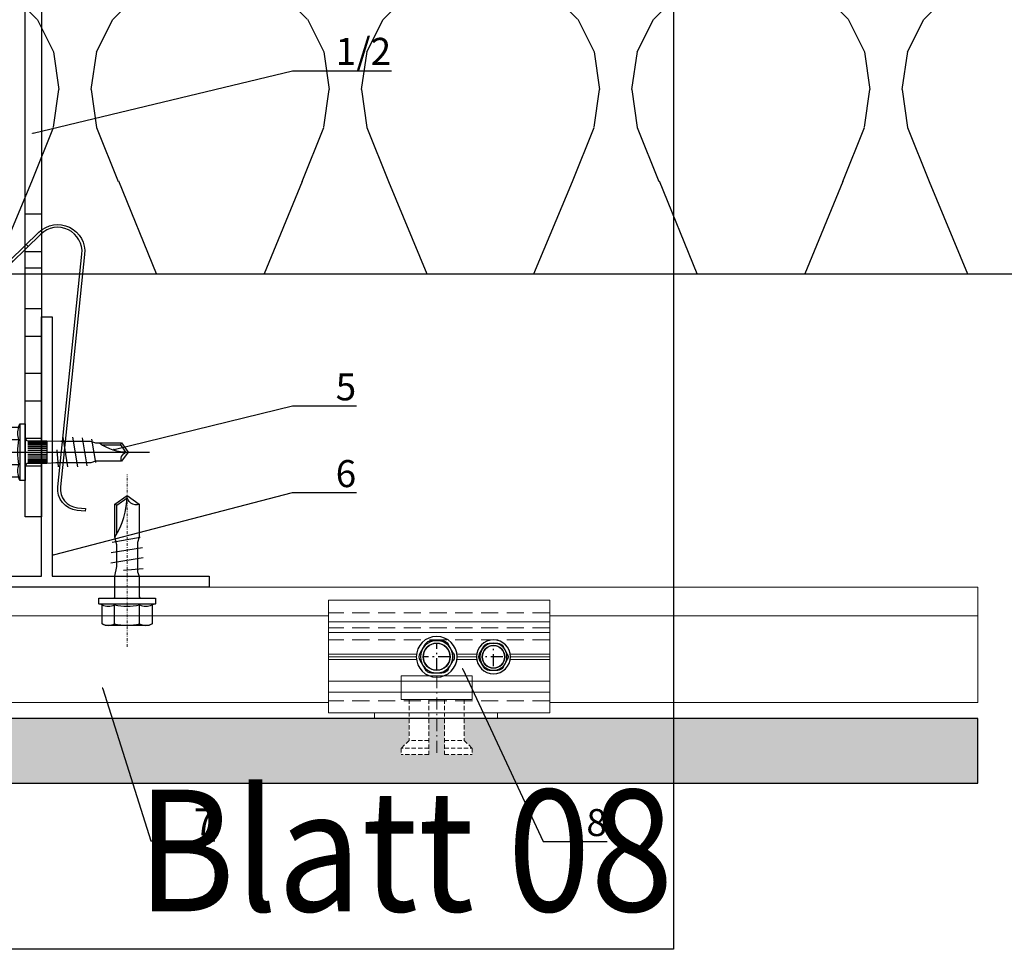
# Model space of a CAD drawing. Units: millimetres. Extents: x -358390 to -165483, y 96743 to 207920.
# Drawn here: x -182020 to -181838, y 200219 to 200391 of the extents above; entities that cross this region are included whole.
import ezdxf
from ezdxf import colors
from ezdxf.entities.mleader import LeaderData, LeaderLine
from ezdxf.enums import TextEntityAlignment as Align
from ezdxf.math import Vec2, Vec3

# ---------------------------------------------------------------- set-up
doc = ezdxf.new("R2010")
doc.units = ezdxf.units.MM
for name, pattern in [('AUSGEZOGEN', [0]), ('MegaCAD_LTYPE4', [4, 2.25, -0.75, 0.25, -0.75]), ('STRICHPUNKT', [1, 0.5, -0.25, 0, -0.25]), ('Verdeckt2', [4.762499999999999, 3.175, -1.5875])]:
    doc.linetypes.add(name, pattern=pattern)
for name, color, linetype, lineweight in [('3-2', 252, 'STRICHPUNKT', 18), ('GIP-Moosgummi', 251, 'AUSGEZOGEN', 0), ('GIP-VECO-Agraffe', 130, 'Continuous', 15), ('unsichtbare Linie', 252, 'Verdeckt2', 5)]:
    doc.layers.add(name, color=color, linetype=linetype, lineweight=lineweight)
doc.layers.add('Deko linie', color=252, linetype='Continuous', lineweight=5, plot=False)
doc.layers.add('GIP-Ansichtsfenster', color=9, linetype='Continuous', plot=False)
for name, color, linetype in [('GIP-Bauseits', 8, 'Continuous'), ('GIP-Befestigungsmittel', 4, 'Continuous'), ('GIP-DIM-0', 12, 'Continuous'), ('GIP-Profile', 51, 'Continuous'), ('GIP-Text', 7, 'Continuous'), ('GIP-VECO-LS-85', 210, 'Continuous')]:
    doc.layers.add(name, color=color, linetype=linetype)
doc.styles.add('GIP-Text-45', font='calibri.ttf', dxfattribs={"width": 0.9, "height": 4.5})
doc.styles.get("Standard").update_dxf_attribs({"font": 'calibri.ttf'})

# ---------------------------------------------------------------- blocks, each defined once
blk = doc.blocks.new('_Dot')
blk.add_hatch(color=0).paths.add_polyline_path([(-0.5, 0, 1), (0.5, 0, 1)])
at = {"color": 0}
blk.add_line((-1, 0), (-0.5, 0), dxfattribs=at)
blk = doc.blocks.new('*U165')
for p, q in [((-93.89999999999418, -2.442490654175344e-15), (-93.89999999999418, -3.000000000000003)), ((-90.89999999999418, -2.442490654175344e-15), (-90.89999999999418, -3.000000000000003)), ((-83.89999999999418, -2.442490654175344e-15), (-83.89999999999418, -3.000000000000003)), ((-3, -10), (0, -10)), ((-3, -30), (0, -30))]:
    blk.add_line(p, q)
for points in [[(-140, -2.442490654175344e-15), (0, 0), (0, -40), (-3, -40), (-3, -3), (-140, -3.000000000000003), (-140, -2.442490654175344e-15)], [(-125.3999999999942, -3.000000000000003), (-130.5999999999767, -3.000000000000003), (-130.5999999999767, -2.442490654175344e-15), (-125.3999999999942, -2.442490654175344e-15)], [(-113.3999999999942, -3.000000000000003), (-118.5999999999767, -3.000000000000003), (-118.5999999999767, -2.442490654175344e-15), (-113.3999999999942, -2.442490654175344e-15)], [(-101.3999999999942, -3.000000000000003), (-106.5999999999767, -3.000000000000003), (-106.5999999999767, -2.442490654175344e-15), (-101.3999999999942, -2.442490654175344e-15)]]:
    blk.add_lwpolyline(points, close=True)
blk = doc.blocks.new('*U81')
at = {"color": 0, "linetype": 'ByBlock', "lineweight": -2}
blk.add_lwpolyline([(-4, 4.898587196589413e-16), (27.3, -9.797174393178826e-16)], dxfattribs=at)
blk = doc.blocks.new('EJO_ JT9-3H_5-5_5x19')
at = {"linetype": 'ByBlock'}
blk.add_lwpolyline([(-4.299999999988358, 4), (-3.990598923235666, 4.618802153505385), (-1.229737228044542, 4.618802153505385), (-1, 5.25), (0, 5.25), (0, -5.25), (-1, -5.25), (-1.229737228044542, -4.618802153505385), (-3.990598923235666, -4.618802153505385), (-4.299999999988358, -4)], close=True, dxfattribs=at)
for points in [[(-3.990598923235666, 4.618802153505385, 0.2679491924311226), (-3.990598923235666, 2.309401076752692, 0.1339745962155621), (-3.990598923235666, -2.309401076752692, 0.2679491924311226), (-3.990598923235666, -4.618802153505385)], [(-1.229737228044542, 4.618802153505385, 0.176326980708463), (-1.229737228044542, 2.309401076752692, 0.08816349035423485), (-1.229737228044542, -2.309401076752692, 0.176326980708463), (-1.229737228044542, -4.618802153505385)], [(0, 2.584999999991851, 0.4142135623730951), (0.5, 2.084999999991851), (4, 2.084999999991851), (6.5482010935375, 1.994999999995343), (11.97820109353052, 1.994999999995343), (13, 1.700000000011642), (17.80964718502946, 1.700000000011642), (19, 0), (17.80964718502946, -1.700000000011642), (13, -1.700000000011642), (12.09500000000116, -1.994999999995343), (5.64320109350956, -1.994999999995343), (4, -2.084999999991851), (0.5, -2.084999999991851, 0.4142135623730951), (0, -2.584999999991851)], [(13.70000000001164, 1.700000000011642, 0.1564517764884105), (19, 0)], [(17.80964718502946, -1.700000000011642, -0.520567050551746), (19, 0)]]:
    blk.add_lwpolyline(points, format="xyb", dxfattribs=at)
for points in [[(-1, 5.25), (-1, -5.25)], [(-3.990598923235666, 2.309401076752692), (-1.229737228044542, 2.309401076752692)], [(0.5, 2.053324165026424), (4, 2.053324165026424)], [(0.5, 1.959259114344604), (4, 1.959259114344604)], [(4, 2.084999999991851), (4, -2.084999999991851)], [(7.889100546773989, -2.75), (6.984100546775153, 2.75)], [(9.69910054677166, -2.75), (8.794100546772825, 2.75)], [(10.54116124191205, 2.640985926176654), (11.38322193705244, -2.531971852382412)], [(12.22528263216373, 2.422957778559066), (13, -1.935112690669484)], [(0.5, 1.805662966886302), (4, 1.805662966886302)], [(0.5, 1.597202663891949), (4, 1.597202663891949)], [(0.5, 1.340212166192941), (4, 1.340212166192941)], [(0.5, 1.042500000010477), (4, 1.042500000010477)], [(0.5, 0.7131119988334831), (4, 0.7131119988334831)], [(0.5, 0.3620564504235517), (4, 0.3620564504235517)], [(0.5, 0), (4, 0)], [(5.861150820128387, 0.4358994532376528), (6.079100546776317, -2.75)], [(14.22723720411886, 1.350000000005821), (17.62744871733594, 1.350000000005821), (18.56546981839347, 0.01036703429417685)], [(17.62744871733594, 1.350000000005821), (17.80964718502946, 1.700000000011642)], [(0.5, -0.3620564504235517), (4, -0.3620564504235517)], [(0.5, -0.7131119988334831), (4, -0.7131119988334831)], [(0.5, -1.042500000010477), (4, -1.042500000010477)], [(0.5, -1.340212166192941), (4, -1.340212166192941)], [(0.5, -1.597202663891949), (4, -1.597202663891949)], [(0.5, -1.805662966886302), (4, -1.805662966886302)], [(-3.990598923235666, -2.309401076752692), (-1.229737228044542, -2.309401076752692)], [(0.5, -1.959259114344604), (4, -1.959259114344604)], [(0.5, -2.053324165026424), (4, -2.053324165026424)]]:
    blk.add_lwpolyline(points, dxfattribs=at)
blk.add_blockref('*U81', (-4.299999999988358, 0))
blk = doc.blocks.new('Feder')
at = {"layer": 'GIP-Text'}
for p, q in [((2.670940013068503, 8.11551758185675), (2.349546208222819, 8.498539803418737)), ((-0.7146315642494301, 5.927389364667818), (-0.3932377594073841, 5.544367143109469))]:
    blk.add_line(p, q, dxfattribs=at)
blk.add_lwpolyline([(-3.213938048433135, 3.830222215594404, 0.7002075382096581), (0, -4.999999999999943), (43.26261290272578, -5.000000000001762, -0.414213562373095), (46.76261290272578, -8.500000000001762), (46.76261290272578, -10.00000000000176), (47.26261290272669, -9.999999999999943), (47.26261290272583, -8.499999999994486, 0.4142135623725622), (43.26261290272578, -4.500000000001762), (0, -4.499999999999943, -0.7002075382095964), (-2.892544243590351, 3.447199994034463), (5.802654937416264, 10.74333841983031), (7.346736682593473, 13.41776645351462), (6.913723980700524, 13.6677664535128), (5.413723980699615, 11.06969024216056)], format="xyb", close=True, dxfattribs=at)
blk = doc.blocks.new('Wandhalter-komplett')
at = {"layer": 'GIP-Befestigungsmittel'}
blk.add_blockref('EJO_ JT9-3H_5-5_5x19', (0, -132.9999999999709), dxfattribs=at)
at = {"layer": 'GIP-DIM-0', "xscale": -1, "rotation": 84.08969085709876}
blk.add_blockref('Feder', (5.999999999999997, -95.89999999996508), dxfattribs=at)
at = {"layer": 'GIP-VECO-LS-85', "rotation": 90}
blk.add_blockref('*U165', (0, -5), dxfattribs=at)
blk = doc.blocks.new('*U176')
at = {"layer": 'GIP-DIM-0'}
blk.add_blockref('Wandhalter-komplett', (-171301.8588857711, 202355.7089777431), dxfattribs=at)
blk = doc.blocks.new('*U225')
at = {"color": 0, "linetype": 'ByBlock', "lineweight": -2}
blk.add_lwpolyline([(-4, 4.898587196589413e-16), (28, -9.797174393178826e-16)], dxfattribs=at)
blk = doc.blocks.new('*U224')
at = {"color": 0, "linetype": 'ByBlock', "lineweight": -2}
blk.add_lwpolyline([(-5, 4), (-4.690598923241497, 4.618802153517006), (-1.229737228052738, 4.618802153517006), (-1, 5.25), (0, 5.25), (0, -5.25), (-1, -5.25), (-1.229737228052738, -4.618802153517006), (-4.690598923241497, -4.618802153517006), (-5, -4)], close=True, dxfattribs=at)
for points in [[(-4.690598923241497, 4.618802153517006, 0.2679491924311226), (-4.690598923241497, 2.309401076758503, 0.1339745962155621), (-4.690598923241497, -2.309401076758503, 0.2679491924311226), (-4.690598923241497, -4.618802153517006)], [(-1.229737228052738, 4.618802153517006, 0.176326980708463), (-1.229737228052738, 2.309401076758503, 0.08816349035423485), (-1.229737228052738, -2.309401076758503, 0.176326980708463), (-1.229737228052738, -4.618802153517006)], [(0, 2.55, 0.4142135623730949), (0.3, 2.25), (4.1, 2.25), (5.879829407782823, 1.9), (9.879829407782823, 1.9), (11.3, 2.265), (17.41402992595501, 2.265), (19, 0), (17.41402992595501, -2.265), (11.3, -2.265), (10.3, -1.9), (4.879829407782823, -1.9), (4.1, -2.25), (0.3, -2.25, 0.4142135623730949), (0, -2.55)], [(11.3, 2.265, 0.1440269716995596), (19, 0)], [(17.41402992595501, -2.265, -0.5205670505517459), (19, 0)]]:
    blk.add_lwpolyline(points, format="xyb", dxfattribs=at)
for points in [[(-1, 5.25), (-1, -5.25)], [(-4.690598923241497, 2.309401076758503), (-1.229737228052738, 2.309401076758503)], [(4.1, 2.25), (4.1, -2.25)], [(7.514914703891412, -3), (6.514914703891412, 3)], [(8.473809092732196, 2.928802992996069), (9.43270348157298, -2.857605985992137)], [(10.39159787041377, 2.786408978988208), (11.3, -2.425514509354848)], [(11.87269757583736, 1.915), (17.23183145826189, 1.915), (18.56813621062745, 0.006559031509119961)], [(17.23183145826189, 1.915), (17.41402992595501, 2.265)], [(5.197372055837118, 0.6350852961085883), (5.514914703891412, -3)], [(-4.690598923241497, -2.309401076758503), (-1.229737228052738, -2.309401076758503)]]:
    blk.add_lwpolyline(points, dxfattribs=at)
at = {"layer": '3-2'}
blk.add_blockref('*U225', (-5, 0), dxfattribs=at)
blk = doc.blocks.new('*U198')
at = {"linetype": 'Continuous'}
for p, q in [((-2.558261428571406, 0.5689604761907202), (-1.771865238095193, 1.931039047619015)), ((0.7863966666666045, 2.499999999999815), (-0.7863961904759043, 2.499999999999815)), ((2.558261904761797, 0.5689604761907202), (1.771865714285584, 1.931039047619015)), ((-1.771865238095193, -1.931039523809404), (-2.558261428571406, -0.5689609523811099)), ((1.771865714285584, -1.931039523809404), (2.558261904761797, -0.5689609523811099)), ((0.7863966666666045, -2.499999999999815), (-0.7863961904759043, -2.499999999999815))]:
    blk.add_line(p, q, dxfattribs=at)
for radius in [3.142857142857143, 2.5, 2.071428571428571]:
    blk.add_circle((0, 0), radius, dxfattribs=at)
for centre, start, end in [((-0.7863961904759043, 1.362078571428604), 90, 150.0000000000139), ((0.7863966666666045, 1.362078571428604), 29.99999999998593, 90), ((-1.572792857142817, 0), 150.0000000000139, 209.9999999999859), ((1.572792857142819, 0), 330.0000000000139, 29.99999999998593), ((-0.7863961904759043, -1.362078571428603), 209.9999999999859, 270), ((0.7863966666666045, -1.362078571428603), 270, 330.0000000000139)]:
    blk.add_arc(centre, 1.137921428571429, start, end, dxfattribs=at)
blk = doc.blocks.new('200440 6mm')
at = {"linetype": 'Continuous'}
for p, q in [((-3.069913714285576, 0.682752571428864), (-2.126238285713953, 2.317246857142891)), ((0.9436759999998685, 2.999999999999773), (-0.9436754285707138, 2.999999999999773)), ((3.069914285713821, 0.682752571428864), (2.126238857142198, 2.317246857142891)), ((-2.126238285713953, -2.317247428571136), (-3.069913714285576, -0.6827531428573366)), ((2.126238857142198, -2.317247428571136), (3.069914285713821, -0.6827531428573366)), ((0.9436759999998685, -2.999999999999773), (-0.9436754285707138, -2.999999999999773))]:
    blk.add_line(p, q, dxfattribs=at)
for radius in [3.771428571428573, 3.000000000000001, 2.485714285714286]:
    blk.add_circle((0, 0), radius, dxfattribs=at)
for centre, start, end in [((-0.9436754285707138, 1.634494285714482), 90, 150.000000000014), ((0.9436759999998685, 1.634494285714482), 29.999999999986, 90), ((-1.887351428571492, 0), 150.000000000014, 209.999999999986), ((1.887351428571492, 0), 330.000000000014, 29.999999999986), ((-0.9436754285707138, -1.634494285714482), 209.999999999986, 270), ((0.9436759999998685, -1.634494285714482), 270, 330.000000000014)]:
    blk.add_arc(centre, 1.365505714285715, start, end, dxfattribs=at)
blk = doc.blocks.new('*U186')
at = {"linetype": 'ByBlock'}
h = blk.add_hatch(dxfattribs=at)
h.set_pattern_fill('H1INSUN1', color=256, pattern_type=2)
h.set_pattern_definition([(67.38013459999999, (748.215160790618, 739), (3.150356747028127e-06, 100.0000003076922), [25.99999999999999, -1274]), (67.38013459999999, (848.215160790618, 739), (3.150356747028127e-06, 100.0000003076922), [25.99999999999999, -1274]), (67.38013459999999, (948.215160790618, 739), (3.150356747028127e-06, 100.0000003076922), [25.99999999999999, -1274]), (67.38013459999999, (1048.215160790618, 739), (3.150356747028127e-06, 100.0000003076922), [25.99999999999999, -1274]), (67.38013459999999, (1148.215160790618, 739), (3.150356747028127e-06, 100.0000003076922), [25.99999999999999, -1274]), (112.2490234, (832.2151607906178, 739), (-2.38241202765721e-06, 99.99999827928437), [23.76972769999999, -2353.203124999999]), (112.2490234, (932.2151607906178, 739), (-2.38241202765721e-06, 99.99999827928437), [23.76972769999999, -2353.203124999999]), (112.2490234, (1032.215160790618, 739), (-2.38241202765721e-06, 99.99999827928437), [23.76972769999999, -2353.203124999999]), (112.2490234, (1132.215160790618, 739), (-2.38241202765721e-06, 99.99999827928437), [23.76972769999999, -2353.203124999999]), (112.2490234, (1232.215160790618, 739), (-2.38241202765721e-06, 99.99999827928437), [23.76972769999999, -2353.203124999999]), (112.2490234, (1332.215160790618, 739), (-2.38241202765721e-06, 99.99999827928437), [23.76972769999999, -2353.203124999999]), (112.2490234, (1432.215160790618, 739), (-2.38241202765721e-06, 99.99999827928437), [23.76972769999999, -2353.203124999999]), (112.2490234, (1532.215160790618, 739), (-2.38241202765721e-06, 99.99999827928437), [23.76972769999999, -2353.203124999999]), (112.2490234, (1632.215160790618, 739), (-2.38241202765721e-06, 99.99999827928437), [23.76972769999999, -2353.203124999999]), (247.7509918, (807.2151607906178, 760.9999999999997), (-7.070251179186471e-06, 99.9999996129151), [23.76972769999996, -2353.203124999995]), (247.7509918, (907.2151607906178, 760.9999999999997), (-7.070251179186471e-06, 99.9999996129151), [23.76972769999996, -2353.203124999995]), (247.7509918, (1007.215160790618, 760.9999999999997), (-7.070251179186471e-06, 99.9999996129151), [23.76972769999996, -2353.203124999995]), (247.7509918, (1107.215160790618, 760.9999999999997), (-7.070251179186471e-06, 99.9999996129151), [23.76972769999996, -2353.203124999995]), (247.7509918, (1207.215160790618, 760.9999999999997), (-7.070251179186471e-06, 99.9999996129151), [23.76972769999996, -2353.203124999995]), (247.7509918, (1307.215160790618, 760.9999999999997), (-7.070251179186471e-06, 99.9999996129151), [23.76972769999996, -2353.203124999995]), (247.7509918, (1407.215160790618, 760.9999999999997), (-7.070251179186471e-06, 99.9999996129151), [23.76972769999996, -2353.203124999995]), (247.7509918, (1507.215160790618, 760.9999999999997), (-7.070251179186471e-06, 99.9999996129151), [23.76972769999996, -2353.203124999995]), (247.7509918, (1607.215160790618, 760.9999999999997), (-7.070251179186471e-06, 99.9999996129151), [23.76972769999996, -2353.203124999995]), (292.6198654, (772.215160790618, 762.9999999999998), (-3.150356747028127e-06, 100.0000003076922), [26.00000000000001, -1274.000000000001]), (292.6198654, (872.215160790618, 762.9999999999998), (-3.150356747028127e-06, 100.0000003076922), [26.00000000000001, -1274.000000000001]), (292.6198654, (972.215160790618, 762.9999999999998), (-3.150356747028127e-06, 100.0000003076922), [26.00000000000001, -1274.000000000001]), (292.6198654, (1072.215160790618, 762.9999999999998), (-3.150356747028127e-06, 100.0000003076922), [26.00000000000001, -1274.000000000001]), (292.6198654, (1172.215160790618, 762.9999999999998), (-3.150356747028127e-06, 100.0000003076922), [26.00000000000001, -1274.000000000001]), (81.8698959, (743.215160790618, 721.9999999999998), (4.942118795980831e-06, 99.99999966249106), [7.071067809999987, -700.0357055699984]), (68.1985931, (744.2151607906178, 728.9999999999998), (-9.858241085680675e-07, 100.0000011859525), [10.7703295, -527.7461548000001]), (68.1985931, (844.2151607906178, 728.9999999999998), (-9.858241085680675e-07, 100.0000011859525), [10.7703295, -527.7461548000001]), (291.8014069, (782.2151607906178, 739), (9.858241085680675e-07, 100.0000011859525), [10.7703295, -527.7461548000001]), (291.8014069, (882.2151607906178, 739), (9.858241085680675e-07, 100.0000011859525), [10.7703295, -527.7461548000001]), (278.1301041, (786.2151607906183, 728.9999999999998), (-4.942118795980831e-06, 99.99999966249106), [7.071067809999987, -700.0357055699984]), (278.1301041, (743.215160790618, 721.9999999999998), (-4.942118795980831e-06, 99.99999966249106), [7.071067809999987, -700.0357055699984]), (296.5650482, (744.2151607906178, 714.9999999999998), (1.752436467938878e-06, 99.99999760741669), [6.708203800000003, -216.8985901000001]), (315, (747.215160790618, 708.9999999999998), (-7.105427357601002e-15, 99.99999997361817), [7.07106781, -134.350296]), (326.3099327, (752.215160790618, 703.9999999999998), (-3.583935253459458e-06, 99.99999643704996), [3.605551200000003, -356.9495850000001]), (326.3099327, (852.215160790618, 703.9999999999998), (-3.583935253459458e-06, 99.99999643704996), [3.605551200000003, -356.9495850000001]), (326.3099327, (952.215160790618, 703.9999999999998), (-3.583935253459458e-06, 99.99999643704996), [3.605551200000003, -356.9495850000001]), (341.565052, (755.215160790618, 701.9999999999998), (-2.029815924231571e-07, 100.0000017971736), [3.162277700000002, -313.0654907200001]), (341.565052, (855.215160790618, 701.9999999999998), (-2.029815924231571e-07, 100.0000017971736), [3.162277700000002, -313.0654907200001]), (341.565052, (955.215160790618, 701.9999999999998), (-2.029815924231571e-07, 100.0000017971736), [3.162277700000002, -313.0654907200001]), (341.565052, (758.215160790618, 700.9999999999998), (-2.029815924231571e-07, 100.0000017971736), [3.162277700000002, -313.0654907200001]), (341.565052, (858.215160790618, 700.9999999999998), (-2.029815924231571e-07, 100.0000017971736), [3.162277700000002, -313.0654907200001]), (341.565052, (958.215160790618, 700.9999999999998), (-2.029815924231571e-07, 100.0000017971736), [3.162277700000002, -313.0654907200001]), (0, (761.2151607906183, 699.9999999999998), (0, 99.99999999999996), [8, -92]), (18.434948, (769.2151607906178, 699.9999999999998), (2.029815924231571e-07, 100.0000017971736), [3.162277699999998, -313.0654907199997]), (18.434948, (869.2151607906178, 699.9999999999998), (2.029815924231571e-07, 100.0000017971736), [3.162277699999998, -313.0654907199997]), (18.434948, (969.2151607906178, 699.9999999999998), (2.029815924231571e-07, 100.0000017971736), [3.162277699999998, -313.0654907199997]), (18.434948, (772.215160790618, 700.9999999999998), (2.029815924231571e-07, 100.0000017971736), [3.162277699999998, -313.0654907199997]), (18.434948, (872.215160790618, 700.9999999999998), (2.029815924231571e-07, 100.0000017971736), [3.162277699999998, -313.0654907199997]), (18.434948, (972.215160790618, 700.9999999999998), (2.029815924231571e-07, 100.0000017971736), [3.162277699999998, -313.0654907199997]), (33.69006729999998, (775.2151607906178, 701.9999999999998), (3.583935253459458e-06, 99.99999643704996), [3.605551199999999, -356.9495849999999]), (33.69006729999998, (875.2151607906178, 701.9999999999998), (3.583935253459458e-06, 99.99999643704996), [3.605551199999999, -356.9495849999999]), (33.69006729999998, (975.2151607906178, 701.9999999999998), (3.583935253459458e-06, 99.99999643704996), [3.605551199999999, -356.9495849999999]), (45, (778.215160790618, 703.9999999999998), (7.105427357601002e-15, 99.99999997361817), [7.071067810000002, -134.350296]), (63.43495179999999, (783.215160790618, 708.9999999999998), (-1.752436467938878e-06, 99.99999760741669), [6.7082038, -216.8985901]), (81.8698959, (786.2151607906183, 714.9999999999998), (4.942118795980831e-06, 99.99999966249106), [7.071067809999987, -700.0357055699984]), (81.8698959, (793.215160790618, 721.9999999999998), (4.942118795980831e-06, 99.99999966249106), [7.071067809999987, -700.0357055699984]), (68.1985931, (794.2151607906178, 728.9999999999998), (-9.858241085680675e-07, 100.0000011859525), [10.7703295, -527.7461548000001]), (68.1985931, (894.2151607906178, 728.9999999999998), (-9.858241085680675e-07, 100.0000011859525), [10.7703295, -527.7461548000001]), (291.8014069, (832.2151607906178, 739), (9.858241085680675e-07, 100.0000011859525), [10.7703295, -527.7461548000001]), (291.8014069, (932.2151607906178, 739), (9.858241085680675e-07, 100.0000011859525), [10.7703295, -527.7461548000001]), (278.1301041, (836.2151607906183, 728.9999999999998), (-4.942118795980831e-06, 99.99999966249106), [7.071067809999987, -700.0357055699984]), (278.1301041, (793.215160790618, 721.9999999999998), (-4.942118795980831e-06, 99.99999966249106), [7.071067809999987, -700.0357055699984]), (296.5650482, (794.2151607906178, 714.9999999999998), (1.752436467938878e-06, 99.99999760741669), [6.708203800000003, -216.8985901000001]), (315, (797.215160790618, 708.9999999999998), (-7.105427357601002e-15, 99.99999997361817), [7.07106781, -134.350296]), (326.3099327, (802.215160790618, 703.9999999999998), (-3.583935253459458e-06, 99.99999643704996), [3.605551200000003, -356.9495850000001]), (326.3099327, (902.215160790618, 703.9999999999998), (-3.583935253459458e-06, 99.99999643704996), [3.605551200000003, -356.9495850000001]), (326.3099327, (1002.215160790618, 703.9999999999998), (-3.583935253459458e-06, 99.99999643704996), [3.605551200000003, -356.9495850000001]), (341.565052, (805.215160790618, 701.9999999999998), (-2.029815924231571e-07, 100.0000017971736), [3.162277700000002, -313.0654907200001]), (341.565052, (905.215160790618, 701.9999999999998), (-2.029815924231571e-07, 100.0000017971736), [3.162277700000002, -313.0654907200001]), (341.565052, (1005.215160790618, 701.9999999999998), (-2.029815924231571e-07, 100.0000017971736), [3.162277700000002, -313.0654907200001]), (341.565052, (808.215160790618, 700.9999999999998), (-2.029815924231571e-07, 100.0000017971736), [3.162277700000002, -313.0654907200001]), (341.565052, (908.215160790618, 700.9999999999998), (-2.029815924231571e-07, 100.0000017971736), [3.162277700000002, -313.0654907200001]), (341.565052, (1008.215160790618, 700.9999999999998), (-2.029815924231571e-07, 100.0000017971736), [3.162277700000002, -313.0654907200001]), (0, (811.2151607906183, 699.9999999999998), (0, 99.99999999999996), [8, -92]), (18.434948, (819.2151607906178, 699.9999999999998), (2.029815924231571e-07, 100.0000017971736), [3.162277699999998, -313.0654907199997]), (18.434948, (919.2151607906178, 699.9999999999998), (2.029815924231571e-07, 100.0000017971736), [3.162277699999998, -313.0654907199997]), (18.434948, (1019.215160790618, 699.9999999999998), (2.029815924231571e-07, 100.0000017971736), [3.162277699999998, -313.0654907199997]), (18.434948, (822.215160790618, 700.9999999999998), (2.029815924231571e-07, 100.0000017971736), [3.162277699999998, -313.0654907199997]), (18.434948, (922.215160790618, 700.9999999999998), (2.029815924231571e-07, 100.0000017971736), [3.162277699999998, -313.0654907199997]), (18.434948, (1022.215160790618, 700.9999999999998), (2.029815924231571e-07, 100.0000017971736), [3.162277699999998, -313.0654907199997]), (33.69006729999998, (825.2151607906178, 701.9999999999998), (3.583935253459458e-06, 99.99999643704996), [3.605551199999999, -356.9495849999999]), (33.69006729999998, (925.2151607906178, 701.9999999999998), (3.583935253459458e-06, 99.99999643704996), [3.605551199999999, -356.9495849999999]), (33.69006729999998, (1025.215160790618, 701.9999999999998), (3.583935253459458e-06, 99.99999643704996), [3.605551199999999, -356.9495849999999]), (45, (828.215160790618, 703.9999999999998), (7.105427357601002e-15, 99.99999997361817), [7.071067810000002, -134.350296]), (63.43495179999999, (833.215160790618, 708.9999999999998), (-1.752436467938878e-06, 99.99999760741669), [6.7082038, -216.8985901]), (81.8698959, (836.2151607906183, 714.9999999999998), (4.942118795980831e-06, 99.99999966249106), [7.071067809999987, -700.0357055699984]), (81.8698959, (768.215160790618, 777.9999999999998), (4.942118795980831e-06, 99.99999966249106), [7.071067809999987, -700.0357055699984]), (63.43495179999999, (769.2151607906178, 784.9999999999997), (-1.752436467938878e-06, 99.99999760741669), [6.7082038, -216.8985901]), (45, (772.215160790618, 790.9999999999998), (7.105427357601002e-15, 99.99999997361817), [7.071067810000002, -134.350296]), (33.69006729999998, (777.215160790618, 795.9999999999997), (3.583935253459458e-06, 99.99999643704996), [3.605551199999999, -356.9495849999999]), (33.69006729999998, (877.215160790618, 795.9999999999997), (3.583935253459458e-06, 99.99999643704996), [3.605551199999999, -356.9495849999999]), (33.69006729999998, (977.215160790618, 795.9999999999997), (3.583935253459458e-06, 99.99999643704996), [3.605551199999999, -356.9495849999999]), (18.434948, (780.215160790618, 797.9999999999997), (2.029815924231571e-07, 100.0000017971736), [3.162277699999998, -313.0654907199997]), (18.434948, (880.215160790618, 797.9999999999997), (2.029815924231571e-07, 100.0000017971736), [3.162277699999998, -313.0654907199997]), (18.434948, (980.215160790618, 797.9999999999997), (2.029815924231571e-07, 100.0000017971736), [3.162277699999998, -313.0654907199997]), (18.434948, (783.215160790618, 798.9999999999997), (2.029815924231571e-07, 100.0000017971736), [3.162277699999998, -313.0654907199997]), (18.434948, (883.215160790618, 798.9999999999997), (2.029815924231571e-07, 100.0000017971736), [3.162277699999998, -313.0654907199997]), (18.434948, (983.215160790618, 798.9999999999997), (2.029815924231571e-07, 100.0000017971736), [3.162277699999998, -313.0654907199997]), (0, (786.2151607906183, 799.9999999999997), (0, 99.99999999999996), [8, -92]), (341.565052, (794.2151607906178, 799.9999999999997), (-2.029815924231571e-07, 100.0000017971736), [3.162277700000002, -313.0654907200001]), (341.565052, (894.2151607906178, 799.9999999999997), (-2.029815924231571e-07, 100.0000017971736), [3.162277700000002, -313.0654907200001]), (341.565052, (994.2151607906178, 799.9999999999997), (-2.029815924231571e-07, 100.0000017971736), [3.162277700000002, -313.0654907200001]), (341.565052, (797.215160790618, 798.9999999999997), (-2.029815924231571e-07, 100.0000017971736), [3.162277700000002, -313.0654907200001]), (341.565052, (897.215160790618, 798.9999999999997), (-2.029815924231571e-07, 100.0000017971736), [3.162277700000002, -313.0654907200001]), (341.565052, (997.215160790618, 798.9999999999997), (-2.029815924231571e-07, 100.0000017971736), [3.162277700000002, -313.0654907200001]), (326.3099327, (800.2151607906178, 797.9999999999997), (-3.583935253459458e-06, 99.99999643704996), [3.605551200000003, -356.9495850000001]), (326.3099327, (900.2151607906178, 797.9999999999997), (-3.583935253459458e-06, 99.99999643704996), [3.605551200000003, -356.9495850000001]), (326.3099327, (1000.215160790618, 797.9999999999997), (-3.583935253459458e-06, 99.99999643704996), [3.605551200000003, -356.9495850000001]), (315, (803.215160790618, 795.9999999999997), (-7.105427357601002e-15, 99.99999997361817), [7.07106781, -134.350296]), (296.5650482, (808.215160790618, 790.9999999999998), (1.752436467938878e-06, 99.99999760741669), [6.708203800000003, -216.8985901000001]), (278.1301041, (811.2151607906183, 784.9999999999997), (-4.942118795980831e-06, 99.99999966249106), [7.071067809999987, -700.0357055699984]), (278.1301041, (768.215160790618, 777.9999999999998), (-4.942118795980831e-06, 99.99999966249106), [7.071067809999987, -700.0357055699984]), (290.5560454999999, (769.2151607906178, 770.9999999999997), (1.254493909641496e-06, 100.0000023019941), [8.54400349999999, -845.8563842999989]), (290.5560454999999, (869.2151607906178, 770.9999999999997), (1.254493909641496e-06, 100.0000023019941), [8.54400349999999, -845.8563842999989]), (290.5560454999999, (969.2151607906178, 770.9999999999997), (1.254493909641496e-06, 100.0000023019941), [8.54400349999999, -845.8563842999989]), (68.1985931, (807.2151607906178, 760.9999999999997), (-9.858241085680675e-07, 100.0000011859525), [10.7703295, -527.7461548000001]), (68.1985931, (907.2151607906178, 760.9999999999997), (-9.858241085680675e-07, 100.0000011859525), [10.7703295, -527.7461548000001]), (81.8698959, (811.2151607906183, 770.9999999999997), (4.942118795980831e-06, 99.99999966249106), [7.071067809999987, -700.0357055699984]), (0, (740.215160790618, 799.9999999999997), (0, 99.99999999999996), [4, -96]), (341.565052, (744.2151607906178, 799.9999999999997), (-2.029815924231571e-07, 100.0000017971736), [3.162277700000002, -313.0654907200001]), (341.565052, (844.2151607906178, 799.9999999999997), (-2.029815924231571e-07, 100.0000017971736), [3.162277700000002, -313.0654907200001]), (341.565052, (944.2151607906178, 799.9999999999997), (-2.029815924231571e-07, 100.0000017971736), [3.162277700000002, -313.0654907200001]), (341.565052, (747.215160790618, 798.9999999999997), (-2.029815924231571e-07, 100.0000017971736), [3.162277700000002, -313.0654907200001]), (341.565052, (847.215160790618, 798.9999999999997), (-2.029815924231571e-07, 100.0000017971736), [3.162277700000002, -313.0654907200001]), (341.565052, (947.215160790618, 798.9999999999997), (-2.029815924231571e-07, 100.0000017971736), [3.162277700000002, -313.0654907200001]), (326.3099327, (750.2151607906178, 797.9999999999997), (-3.583935253459458e-06, 99.99999643704996), [3.605551200000003, -356.9495850000001]), (326.3099327, (850.2151607906178, 797.9999999999997), (-3.583935253459458e-06, 99.99999643704996), [3.605551200000003, -356.9495850000001]), (326.3099327, (950.2151607906178, 797.9999999999997), (-3.583935253459458e-06, 99.99999643704996), [3.605551200000003, -356.9495850000001]), (315, (753.215160790618, 795.9999999999997), (-7.105427357601002e-15, 99.99999997361817), [7.07106781, -134.350296]), (296.5650482, (758.215160790618, 790.9999999999998), (1.752436467938878e-06, 99.99999760741669), [6.708203800000003, -216.8985901000001]), (278.1301041, (761.2151607906183, 784.9999999999997), (-4.942118795980831e-06, 99.99999966249106), [7.071067809999987, -700.0357055699984]), (69.4439545, (758.215160790618, 762.9999999999998), (-1.254493909641496e-06, 100.0000023019941), [8.544003499999999, -845.8563842999997]), (69.4439545, (858.215160790618, 762.9999999999998), (-1.254493909641496e-06, 100.0000023019941), [8.544003499999999, -845.8563842999997]), (69.4439545, (958.215160790618, 762.9999999999998), (-1.254493909641496e-06, 100.0000023019941), [8.544003499999999, -845.8563842999997]), (81.8698959, (761.2151607906183, 770.9999999999997), (4.942118795980831e-06, 99.99999966249106), [7.071067809999987, -700.0357055699984]), (81.8698959, (818.215160790618, 777.9999999999998), (4.942118795980831e-06, 99.99999966249106), [7.071067809999987, -700.0357055699984]), (63.43495179999999, (819.2151607906178, 784.9999999999997), (-1.752436467938878e-06, 99.99999760741669), [6.7082038, -216.8985901]), (45, (822.215160790618, 790.9999999999998), (7.105427357601002e-15, 99.99999997361817), [7.071067810000002, -134.350296]), (33.69006729999998, (827.215160790618, 795.9999999999997), (3.583935253459458e-06, 99.99999643704996), [3.605551199999999, -356.9495849999999]), (33.69006729999998, (927.215160790618, 795.9999999999997), (3.583935253459458e-06, 99.99999643704996), [3.605551199999999, -356.9495849999999]), (33.69006729999998, (1027.215160790618, 795.9999999999997), (3.583935253459458e-06, 99.99999643704996), [3.605551199999999, -356.9495849999999]), (18.434948, (830.215160790618, 797.9999999999997), (2.029815924231571e-07, 100.0000017971736), [3.162277699999998, -313.0654907199997]), (18.434948, (930.215160790618, 797.9999999999997), (2.029815924231571e-07, 100.0000017971736), [3.162277699999998, -313.0654907199997]), (18.434948, (1030.215160790618, 797.9999999999997), (2.029815924231571e-07, 100.0000017971736), [3.162277699999998, -313.0654907199997]), (18.434948, (833.215160790618, 798.9999999999997), (2.029815924231571e-07, 100.0000017971736), [3.162277699999998, -313.0654907199997]), (18.434948, (933.215160790618, 798.9999999999997), (2.029815924231571e-07, 100.0000017971736), [3.162277699999998, -313.0654907199997]), (18.434948, (1033.215160790618, 798.9999999999997), (2.029815924231571e-07, 100.0000017971736), [3.162277699999998, -313.0654907199997]), (0, (836.2151607906183, 799.9999999999997), (0, 99.99999999999996), [4, -96]), (278.1301041, (818.215160790618, 777.9999999999998), (-4.942118795980831e-06, 99.99999966249106), [7.071067809999987, -700.0357055699984]), (291.8014069, (819.2151607906178, 770.9999999999997), (9.858241085680675e-07, 100.0000011859525), [10.7703295, -527.7461548000001]), (291.8014069, (919.2151607906178, 770.9999999999997), (9.858241085680675e-07, 100.0000011859525), [10.7703295, -527.7461548000001])])
h.paths.add_polyline_path([(0, 100), (1103.833338740041, 100), (1103.833338740041, 0), (0, 0)])
blk.add_lwpolyline([(0, 100), (1103.833338740041, 100), (1103.833338740041, 0), (0, 0)], close=True)
blk = doc.blocks.new('*U189')
at = {"color": 1}
blk.add_lwpolyline([(0, 0), (-350, 0), (-350, 350), (0, 350)], close=True, dxfattribs=at)
at = {"color": 1, "style": 'GIP-Text-45', "width": 0.9}
blk.add_attdef('BEZEICHNUNG', text='', height=22.5, dxfattribs=at).set_placement((0, 0), align=Align.BOTTOM_RIGHT)

msp = doc.modelspace()

# ---------------------------------------------------------------- hatches: boundary and pattern name
at = {"layer": 'GIP-Bauseits'}
h = msp.add_hatch(color=256, dxfattribs=at)
h.dxf.hatch_style = 1
h.paths.add_polyline_path([(-181842.8370079887, 200261.710648543), (-181937.8309917539, 200261.7106485429), (-181937.8309917539, 200257.6335101326), (-181936.3738488968, 200256.1763672755), (-181936.3738488968, 200255.0106485429), (-181941.4738488968, 200255.0106485429), (-181941.4738488968, 200261.7106485429), (-181944.3881346111, 200261.7106485429), (-181944.3881346111, 200255.0106485429), (-181949.4881346111, 200255.0106485429), (-181949.4881346111, 200256.1763672755), (-181948.0309917539, 200257.6335101326), (-181948.0309917539, 200261.7106485429), (-182111.6785050667, 200261.7106485429), (-182111.6785050667, 200249.7106485429), (-181842.8370079887, 200249.710648543)])

# ---------------------------------------------------------------- linework, layer by layer
at = {"linetype": 'MegaCAD_LTYPE4'}
for p, q in [((-181942.9309917539, 200270.6106485428), (-181942.9309917539, 200275.6106485428)), ((-181940.4309917539, 200273.1106485428), (-181945.4309917539, 200273.1106485428)), ((-181940.4309917539, 200273.1106485428), (-181945.4309917539, 200273.1106485428)), ((-181930.6809917539, 200273.1106485428), (-181934.1809917539, 200273.1106485428))]:
    msp.add_line(p, q, dxfattribs=at)
at = {"linetype": 'AUSGEZOGEN', "lineweight": 0}
for p, q in [((-181949.488134611, 200269.5820771143), (-181936.3738488968, 200269.5820771143)), ((-181949.488134611, 200269.5820771143), (-181949.488134611, 200265.2106485429)), ((-181936.3738488968, 200269.5820771143), (-181936.3738488968, 200265.2106485429)), ((-181949.488134611, 200265.2106485429), (-181936.3738488968, 200265.2106485429))]:
    msp.add_line(p, q, dxfattribs=at)
at = {"linetype": 'MegaCAD_LTYPE4', "lineweight": 0}
msp.add_line((-181942.9309917539, 200269.5820771143), (-181942.9309917539, 200255.0106485429), dxfattribs=at)
for centre, radius in [((-181942.9309917539, 200273.1106485428), 2.5), ((-181942.9309917539, 200273.1106485428), 2.5), ((-181932.4309917539, 200273.1106485428), 2.1)]:
    msp.add_circle(centre, radius)
at = {"layer": 'Deko linie', "linetype": 'Continuous', "lineweight": 0}
for points in [[(-181946.6691182179, 200273.6107325446), (-181962.9309917539, 200273.6107325446)], [(-181935.5338077348, 200273.6107325446), (-181939.19286529, 200273.6107325446)], [(-181922.0309917539, 200273.6107325446), (-181929.328175773, 200273.6107325446)], [(-181946.7024203244, 200273.1107325446), (-181962.9309917539, 200273.1107325446)], [(-181946.6691406894, 200272.6107325446), (-181962.9309917539, 200272.6107325446)], [(-181935.5338348075, 200272.6107325446), (-181939.1928428184, 200272.6107325446)], [(-181935.5738488956, 200273.1107325446), (-181939.1595631834, 200273.1107325446)], [(-181922.0309917539, 200272.6107325446), (-181929.3281487003, 200272.6107325446)], [(-181922.0309917539, 200273.1107325446), (-181929.2881346122, 200273.1107325446)]]:
    msp.add_lwpolyline(points, dxfattribs=at).dxf.unprotected_set("ltscale", 0)
at = {"layer": 'GIP-Bauseits'}
msp.add_lwpolyline([(-182111.6785050667, 200261.7106485429), (-182111.6785050667, 200249.7106485429), (-181842.8370079887, 200249.710648543), (-181842.8370079887, 200261.710648543)], close=True, dxfattribs=at)
at = {"layer": 'GIP-Moosgummi', "lineweight": 0}
msp.add_lwpolyline([(-181954.4309917539, 200262.7106485429), (-181954.4309917539, 200261.7106485429), (-181931.7030121705, 200261.7106485429), (-181931.7030121705, 200262.7106485429)], dxfattribs=at)
at = {"layer": 'GIP-Text', "linetype": 'Verdeckt2', "lineweight": 0, "ltscale": 0.25}
for p, q in [((-181948.0309917539, 200265.2106485429), (-181948.0309917539, 200257.6335101326)), ((-181944.388134611, 200265.2106485429), (-181944.388134611, 200255.0106485429)), ((-181941.4738488968, 200265.2106485429), (-181941.4738488968, 200255.0106485429)), ((-181937.8309917539, 200265.2106485429), (-181937.8309917539, 200257.6335101326)), ((-181948.0309917539, 200257.6335101326), (-181949.488134611, 200256.1763672755)), ((-181944.388134611, 200257.6335101326), (-181948.0309917539, 200257.6335101326)), ((-181941.4738488968, 200257.6335101326), (-181937.8309917539, 200257.6335101326)), ((-181937.8309917539, 200257.6335101326), (-181936.3738488968, 200256.1763672755)), ((-181944.388134611, 200256.1763672755), (-181949.488134611, 200256.1763672755)), ((-181949.488134611, 200256.1763672755), (-181949.488134611, 200255.0106485429)), ((-181941.4738488968, 200256.1763672755), (-181936.3738488968, 200256.1763672755)), ((-181936.3738488968, 200256.1763672755), (-181936.3738488968, 200255.0106485429)), ((-181944.388134611, 200255.0106485429), (-181949.488134611, 200255.0106485429)), ((-181941.4738488968, 200255.0106485429), (-181936.3738488968, 200255.0106485429))]:
    msp.add_line(p, q, dxfattribs=at)
at = {"layer": 'GIP-VECO-Agraffe', "linetype": 'Continuous', "lineweight": 0}
for p, q in [((-181962.9309917539, 200280.7106485428), (-182111.6785050667, 200280.7106485428)), ((-181842.8370079887, 200280.7106485428), (-181922.0309917539, 200280.7106485428))]:
    msp.add_line(p, q, dxfattribs=at).dxf.unprotected_set("ltscale", 0)
for points in [[(-181962.9309917539, 200264.6811259794), (-182111.6785050667, 200264.6811259794), (-182111.6785050667, 200286.0106485428), (-181842.8370079887, 200286.0106485428), (-181842.8370079887, 200264.6811259794), (-181922.0309917539, 200264.6811259794)], [(-181922.0309917539, 200279.5803339783), (-181962.9309917539, 200279.5803339783)], [(-181922.0309917539, 200277.5803339783), (-181962.9309917539, 200277.5803339783)]]:
    msp.add_lwpolyline(points, dxfattribs=at).dxf.unprotected_set("ltscale", 0)
at = {"layer": 'unsichtbare Linie', "linetype": 'Verdeckt2', "lineweight": 0}
for points in [[(-181922.0309917539, 200281.2607339784), (-181962.9309917539, 200281.2607339784)], [(-181922.0309917539, 200278.4607339784), (-181962.9309917539, 200278.4607339784)], [(-181922.0309917539, 200276.2607339784), (-181962.9309917539, 200276.2607339784)], [(-181922.0309917539, 200264.9607311108), (-181962.9309917539, 200264.9607311108)]]:
    msp.add_lwpolyline(points, dxfattribs=at)

# ---------------------------------------------------------------- block references
msp.add_blockref('*U176', (-10717.1668660641, -1911.727851763717))
at = {"transparency": 33554687, "xscale": -1, "rotation": 180}
msp.add_blockref('*U186', (-182099.1538488247, 200443.9812099812), dxfattribs=at)
at = {"layer": 'GIP-Ansichtsfenster'}
msp.add_blockref('*U189', (-181899.1538488247, 200218.9812099812), dxfattribs=at).add_auto_attribs({'BEZEICHNUNG': 'Blatt 08'})

# ---------------------------------------------------------------- next in the draw order: leaders
at = {"layer": 'GIP-DIM-0'}
ml = msp.add_multileader_mtext('Standard', dxfattribs=at)
ml.set_content('1/2', color=142)
ml.set_leader_properties(color=256, linetype='ByLayer', lineweight=-1)
ml.set_arrow_properties(name='DOT')
ml.build(insert=Vec2(0, 0))
ml.multileader.update_dxf_attribs({"text_left_attachment_type": 6, "text_right_attachment_type": 6, "dogleg_length": 2, "arrow_head_size": 0.2, "scale": 2})
ctx = ml.context
ctx.base_point, ctx.scale, ctx.char_height, ctx.arrow_head_size, ctx.landing_gap_size, ctx.plane_origin = Vec3(-181965.6134938042, 200381.553585513), 2, 5, 0.2, 4, Vec3(-174916.9562654535, 204476.4218507402)
ctx.left_attachment, ctx.right_attachment = 6, 6
notes = []
notes.append((ctx, [(1, (1, 1, 0), (-181969.6134938042, 200381.553585513), (1, 0), 4, [(1, [(-182017.7551197062, 200369.9640739978)], 0, [])])]))
ctx.mtext.insert, ctx.mtext.flow_direction = Vec3(-181961.6134938042, 200387.6343547438), 5
ctx.mtext.has_bg_fill, ctx.mtext.bg_color, ctx.mtext.bg_scale_factor, ctx.mtext.bg_transparency, ctx.mtext.use_window_bg_color = 1, -1027028792, 1.5, 0, 1
ml = msp.add_multileader_mtext('Standard', dxfattribs=at)
ml.set_content('5', color=142)
ml.set_leader_properties(color=256, linetype='ByLayer', lineweight=-1)
ml.set_arrow_properties(name='DOT')
ml.build(insert=Vec2(0, 0))
ml.multileader.update_dxf_attribs({"text_left_attachment_type": 6, "text_right_attachment_type": 6, "dogleg_length": 2, "arrow_head_size": 0.2, "scale": 2})
ctx = ml.context
ctx.base_point, ctx.scale, ctx.char_height, ctx.arrow_head_size, ctx.landing_gap_size, ctx.plane_origin = Vec3(-181965.6134938042, 200319.5565649279), 2, 5, 0.2, 4, Vec3(-174916.9562654535, 204414.424830155)
ctx.left_attachment, ctx.right_attachment = 6, 6
notes.append((ctx, [(1, (1, 1, 0), (-181969.6134938042, 200319.5565649279), (1, 0), 4, [(1, [(-182002.8087358452, 200311.4165287718)], 0, [])])]))
ctx.mtext.insert, ctx.mtext.flow_direction = Vec3(-181961.6134938042, 200325.5565649279), 5
ctx.mtext.has_bg_fill, ctx.mtext.bg_color, ctx.mtext.bg_scale_factor, ctx.mtext.bg_transparency, ctx.mtext.use_window_bg_color = 1, -1027028792, 1.5, 0, 1
ml = msp.add_multileader_mtext('Standard', dxfattribs=at)
ml.set_content('6', color=142)
ml.set_leader_properties(color=256, linetype='ByLayer', lineweight=-1)
ml.set_arrow_properties(name='DOT')
ml.build(insert=Vec2(0, 0))
ml.multileader.update_dxf_attribs({"text_left_attachment_type": 6, "text_right_attachment_type": 6, "dogleg_length": 2, "arrow_head_size": 0.2, "scale": 2})
ctx = ml.context
ctx.base_point, ctx.scale, ctx.char_height, ctx.arrow_head_size, ctx.landing_gap_size, ctx.plane_origin = Vec3(-181965.6134938042, 200303.5081606688), 2, 5, 0.2, 4, Vec3(-174904.5485353942, 204246.1921707597)
ctx.left_attachment, ctx.right_attachment = 6, 6
notes.append((ctx, [(1, (1, 1, 0), (-181969.6134938042, 200303.5081606688), (1, 0), 4, [(1, [(-182014.0257518352, 200291.9022781295)], 0, [])])]))
ctx.mtext.insert, ctx.mtext.flow_direction = Vec3(-181961.6134938042, 200309.5081606688), 5
ctx.mtext.has_bg_fill, ctx.mtext.bg_color, ctx.mtext.bg_scale_factor, ctx.mtext.bg_transparency, ctx.mtext.use_window_bg_color = 1, -1027028792, 1.5, 0, 1
ml = msp.add_multileader_mtext('Standard', dxfattribs=at)
ml.set_content('8', color=142)
ml.set_leader_properties(color=256, linetype='ByLayer', lineweight=-1)
ml.set_arrow_properties(name='DOT')
ml.build(insert=Vec2(0, 0))
ml.multileader.update_dxf_attribs({"text_left_attachment_type": 6, "text_right_attachment_type": 6, "dogleg_length": 2, "arrow_head_size": 0.2, "scale": 2})
ctx = ml.context
ctx.base_point, ctx.scale, ctx.char_height, ctx.arrow_head_size, ctx.landing_gap_size, ctx.plane_origin = Vec3(-181919.2455050021, 200238.9421610075), 2, 5, 0.2, 4, Vec3(-174701.2269960083, 204118.7212923614)
ctx.left_attachment, ctx.right_attachment = 6, 6
notes.append((ctx, [(1, (1, 1, 0), (-181923.2455050021, 200238.9421610075), (1, 0), 4, [(0, [(-181938.1829785283, 200270.9714328996)], 0, [])])]))
ctx.mtext.insert, ctx.mtext.flow_direction = Vec3(-181915.2455050021, 200244.9421610075), 5
ctx.mtext.has_bg_fill, ctx.mtext.bg_color, ctx.mtext.bg_scale_factor, ctx.mtext.bg_transparency, ctx.mtext.use_window_bg_color = 1, -1027028792, 1.5, 0, 1
ml = msp.add_multileader_mtext('Standard', dxfattribs=at)
ml.set_content('7', color=142)
ml.set_leader_properties(color=256, linetype='ByLayer', lineweight=-1)
ml.set_arrow_properties(name='DOT')
ml.build(insert=Vec2(0, 0))
ml.multileader.update_dxf_attribs({"text_left_attachment_type": 6, "text_right_attachment_type": 6, "dogleg_length": 2, "arrow_head_size": 0.2, "scale": 2})
ctx = ml.context
ctx.base_point, ctx.scale, ctx.char_height, ctx.arrow_head_size, ctx.landing_gap_size, ctx.plane_origin = Vec3(-181991.81851635, 200239.0421610075), 2, 5, 0.2, 4, Vec3(-174881.086167172, 204316.7799681706)
ctx.left_attachment, ctx.right_attachment = 6, 6
notes.append((ctx, [(1, (1, 1, 0), (-181995.81851635, 200239.0421610075), (1, 0), 4, [(0, [(-182004.7319612907, 200267.3705923984)], 0, [])])]))
ctx.mtext.insert, ctx.mtext.flow_direction = Vec3(-181987.81851635, 200245.0421610075), 5
ctx.mtext.has_bg_fill, ctx.mtext.bg_color, ctx.mtext.bg_scale_factor, ctx.mtext.bg_transparency, ctx.mtext.use_window_bg_color = 1, -1027028792, 1.5, 0, 1
for ctx, leaders in notes:
    for number, flags, end, landing, length, lines in leaders:
        leader = LeaderData()
        leader.index, (leader.has_last_leader_line, leader.has_dogleg_vector, leader.attachment_direction) = number, flags
        leader.last_leader_point, leader.dogleg_vector, leader.dogleg_length = Vec3(end), Vec3(landing), length
        for number, points, colour, breaks in lines:
            line = LeaderLine()
            line.index, line.vertices, line.color, line.breaks = number, Vec3.list(points), colors.encode_raw_color(colour), breaks
            leader.lines.append(line)
        ctx.leaders.append(leader)

# ---------------------------------------------------------------- next in the draw order: linework, layer by layer
at = {"linetype": 'MegaCAD_LTYPE4'}
msp.add_line((-181932.4309917539, 200271.3606485428), (-181932.4309917539, 200274.8606485428), dxfattribs=at)
msp.add_circle((-181932.4309917539, 200273.1106485428), 2.1)
at = {"layer": 'GIP-Profile'}
msp.add_lwpolyline([(-182016.0257518351, 200286.0106485428), (-182044.0257518351, 200286.0106485428), (-182045.0257518351, 200286.0106485428), (-182045.0257518351, 200288.0106485428), (-182016.0257518351, 200288.0106485428), (-182016.0257518351, 200288.0106485428), (-182016.0257518352, 200288.0106485428), (-182016.0257518352, 200336.0106485428), (-182014.0257518352, 200336.0106485428), (-182014.0257518352, 200288.0106485428), (-181985.0257518352, 200288.0106485428), (-181985.0257518352, 200286.0106485428)], close=True, dxfattribs=at)
at = {"layer": 'GIP-Text'}
msp.add_lwpolyline([(-182111.6785050667, 200249.7106485429), (-181842.8370079887, 200249.7106485429), (-181842.8370079887, 200261.710648543), (-182111.6785050667, 200261.710648543)], close=True, dxfattribs=at)
at = {"layer": 'GIP-VECO-Agraffe', "linetype": 'Continuous', "lineweight": 0}
msp.add_lwpolyline([(-181922.0309917539, 200283.6106485428), (-181962.9309917539, 200283.6106485428), (-181962.9309917539, 200262.7106485429), (-181922.0309917539, 200262.7106485429)], close=True, dxfattribs=at).dxf.unprotected_set("ltscale", 0)
for points in [[(-181922.0309917539, 200268.5803311108), (-181962.9309917539, 200268.5803311108)], [(-181922.0309917539, 200266.5803311108), (-181962.9309917539, 200266.5803311108)]]:
    msp.add_lwpolyline(points, dxfattribs=at).dxf.unprotected_set("ltscale", 0)

# ---------------------------------------------------------------- next in the draw order: block references
at = {"xscale": -1}
for name, p in [('200440 6mm', (-181942.9309917539, 200273.1106485428)), ('*U198', (-181932.4309917539, 200273.1106485428))]:
    msp.add_blockref(name, p, dxfattribs=at)
at = {"layer": 'GIP-Bauseits', "rotation": 89.99999999999999}
msp.add_blockref('*U224', (-182000.200070245, 200283.9260641184), dxfattribs=at)

doc.saveas('drawing.dxf')
